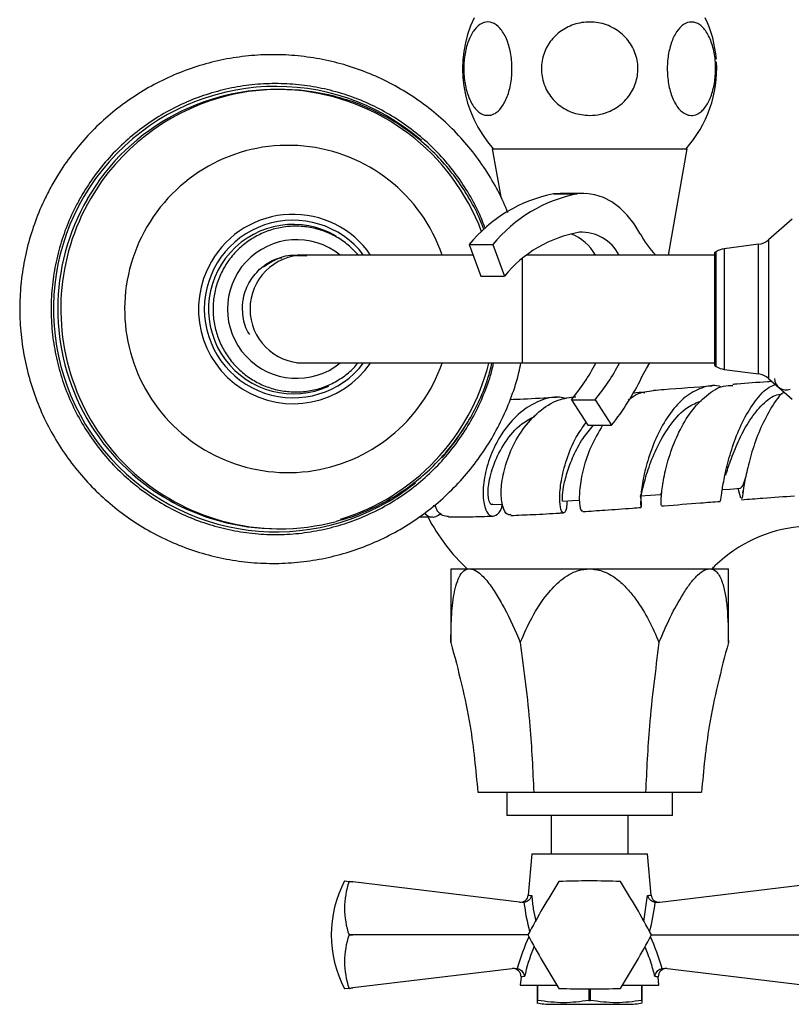
# Model space of a CAD drawing. Units: millimetres. Extents: x 3 to 3496, y 5 to 3495.
# Drawn here: x 1589 to 1689, y 571 to 699 of the extents above; entities that cross this region are included whole.
import ezdxf

# ---------------------------------------------------------------- set-up
doc = ezdxf.new("R2010")
doc.units = ezdxf.units.MM

msp = doc.modelspace()

# ---------------------------------------------------------------- linework, layer by layer
at = {"color": 7, "linetype": 'Continuous', "lineweight": 25}
for p, q in [((1622.74, 690.2), (1622.34, 690.2)), ((1650.3, 682.5), (1651.4, 676.25)), ((1650.3, 682.5), (1662.94, 682.5)), ((1662.94, 682.5), (1675.59, 682.5)), ((1673.16, 668.7), (1675.59, 682.5)), ((1659.11, 676.7), (1658.27, 676.64)), ((1658.27, 676.64), (1661.34, 676.64)), ((1662.18, 676.7), (1659.11, 676.7)), ((1689.23, 673.38), (1686.16, 670.7)), ((1647.31, 670.06), (1650.37, 670.06)), ((1647.31, 670.06), (1648.83, 665.96)), ((1650.37, 670.06), (1651.89, 665.96)), ((1684.84, 670.1), (1680.4, 669.52)), ((1624.92, 668.63), (1626.27, 668.59)), ((1625.86, 668.7), (1624.95, 668.7)), ((1647.81, 668.7), (1625.86, 668.7)), ((1679.14, 668.7), (1654.79, 668.7)), ((1679.37, 669.14), (1679.14, 669)), ((1679.14, 669), (1679.14, 654.4)), ((1648.83, 665.96), (1651.89, 665.96)), ((1624.95, 654.7), (1625.86, 654.7)), ((1625.86, 654.7), (1654.2, 654.7)), ((1654.2, 654.7), (1679.14, 654.7)), ((1679.14, 654.4), (1679.37, 654.25)), ((1680.4, 653.87), (1684.84, 653.29)), ((1686.16, 652.7), (1689.23, 650.01)), ((1660.58, 649.94), (1663.64, 649.94)), ((1660.58, 649.94), (1662.72, 646.62)), ((1663.64, 649.94), (1665.78, 646.62)), ((1662.72, 646.62), (1665.78, 646.62)), ((1672.08, 637.79), (1672.15, 637.81)), ((1682.18, 638.47), (1682.52, 637.22)), ((1682.83, 637.87), (1682.87, 638.11)), ((1642.63, 636.21), (1642.89, 636.21)), ((1640.86, 634.75), (1642.61, 634.72)), ((1622.34, 633.2), (1622.74, 633.2)), ((1644.94, 628), (1644.94, 618.44)), ((1644.94, 628), (1647.36, 628)), ((1647.36, 628), (1662.94, 628)), ((1662.94, 628), (1678.53, 628)), ((1678.53, 628), (1680.94, 628)), ((1680.94, 618.44), (1680.94, 628)), ((1648.43, 599), (1655.69, 599)), ((1652.19, 599), (1652.19, 596)), ((1655.69, 599), (1670.2, 599)), ((1670.2, 599), (1677.46, 599)), ((1673.69, 596), (1673.69, 599)), ((1673.69, 596), (1652.19, 596)), ((1657.94, 596), (1657.94, 591)), ((1667.94, 591), (1667.94, 596)), ((1655.44, 591), (1654.97, 585.66)), ((1655.44, 591), (1670.44, 591)), ((1670.92, 585.66), (1670.44, 591)), ((1631.15, 587.5), (1631.73, 587.43)), ((1631.73, 587.42), (1631.73, 587.43)), ((1631.73, 587.43), (1632.24, 587.37)), ((1632.24, 587.37), (1631.73, 587.42)), ((1654.19, 584.72), (1632.24, 587.37)), ((1671.7, 584.72), (1693.65, 587.37)), ((1654.42, 584.72), (1654.19, 584.72)), ((1671.7, 584.72), (1671.47, 584.72)), ((1631.73, 580.49), (1631.73, 580.5)), ((1632.24, 580.5), (1631.73, 580.49)), ((1631.73, 580.5), (1632.24, 580.5)), ((1654.94, 580.5), (1632.24, 580.5)), ((1670.94, 580.5), (1693.65, 580.5)), ((1653.25, 576.16), (1632.24, 573.63)), ((1653.25, 576.16), (1653.54, 576.15)), ((1672.35, 576.15), (1672.64, 576.16)), ((1693.65, 573.63), (1672.64, 576.16)), ((1654.04, 575.06), (1653.94, 574)), ((1671.94, 574), (1671.85, 575.06)), ((1631.73, 573.57), (1631.15, 573.5)), ((1631.73, 573.57), (1632.24, 573.63)), ((1632.24, 573.63), (1631.73, 573.57)), ((1631.73, 573.57), (1631.73, 573.57)), ((1653.94, 574), (1658.68, 574)), ((1656.12, 574), (1656.12, 572)), ((1656.22, 572), (1656.22, 574)), ((1667.21, 574), (1671.94, 574)), ((1669.67, 574), (1669.67, 572)), ((1669.77, 572), (1669.77, 574)), ((1662.85, 573.5), (1662.85, 572)), ((1663.04, 572), (1663.04, 573.5)), ((1656.12, 572), (1656.22, 572)), ((1657.94, 571.5), (1662.94, 571.5)), ((1662.85, 572), (1663.04, 572)), ((1662.94, 571.5), (1667.94, 571.5)), ((1669.67, 572), (1669.77, 572))]:
    msp.add_line(p, q, dxfattribs=at)
at = {"color": 8, "linetype": 'Continuous', "lineweight": 25}
for p, q in [((1686.16, 670.7), (1686.16, 652.7)), ((1680.4, 669.52), (1680.4, 656.02)), ((1684.84, 653.29), (1684.84, 670.1)), ((1632.67, 669.01), (1632.94, 668.7)), ((1654.2, 668.22), (1654.2, 654.7)), ((1679.37, 656.3), (1679.37, 669.14)), ((1679.37, 654.25), (1679.37, 656.3)), ((1680.4, 656.02), (1680.4, 653.87)), ((1669.98, 582.24), (1670.46, 585.6))]:
    msp.add_line(p, q, dxfattribs=at)
at = {"color": 7, "linetype": 'Continuous', "lineweight": 25, "flags": 128}
for points in [[(1669.49, 671.47), (1668.7, 672.75), (1667.81, 673.87), (1666.85, 674.82), (1665.82, 675.59), (1664.73, 676.16), (1663.62, 676.53), (1662.48, 676.69), (1661.34, 676.64)], [(1669.81, 653.08), (1670.3, 654), (1670.75, 654.7)], [(1669.5, 637.45), (1670.83, 637.55), (1672.15, 637.65)], [(1680.17, 638.27), (1681.14, 638.35), (1682.52, 638.46)], [(1650.35, 636.33), (1651.49, 636.37), (1651.65, 636.37)], [(1659.45, 636.76), (1660.7, 636.84), (1661.63, 636.9)]]:
    msp.add_lwpolyline(points, dxfattribs=at)
at = {"color": 8, "linetype": 'Continuous', "lineweight": 25, "flags": 128}
msp.add_lwpolyline([(1647.2, 647.17), (1645.46, 644.51), (1643.79, 642.44)], dxfattribs=at)
at = {"color": 7, "linetype": 'Continuous', "lineweight": 25}
for centre, radius, start, end in [((1661.96, 692.87), 15.5, 154.7044, 222.0274), ((1663.93, 692.87), 15.5, 4.5761, 25.2956), ((1663.93, 692.87), 15.5, 317.9726, 3.3683), ((1622.34, 661.82), 28.37, 20.4539, 150.0037), ((1622.74, 661.89), 28.31, 75.1828, 105.9166), ((1622.42, 661.69), 28.49, 149.8473, 269.8463), ((1661.92, 658.13), 18.86, 101.1558, 140.7852), ((1664.99, 658.13), 18.86, 101.1558, 140.7852), ((1664.34, 655.86), 16.03, 99.7823, 140.9371), ((1658.18, 665.53), 6.37, 29.7892, 68.5179), ((1661.84, 666.09), 5.58, 27.9017, 92.2988), ((1680.58, 677.46), 12.61, 208.3751, 224.0556), ((1684.52, 672.58), 2.5, 277.4297, 311.1859), ((1680.72, 667.04), 2.5, 97.4297, 122.7352), ((1622.27, 661.64), 28.46, 287.0816, 345.8755), ((1639.63, 667.33), 27.23, 320.2958, 332.3419), ((1642.7, 667.33), 27.23, 320.2958, 332.3419), ((1680.72, 656.35), 2.5, 237.2648, 262.5703), ((1640.21, 667.03), 32.72, 321.3936, 334.2393), ((1655.26, 659.87), 16.06, 333.9303, 334.9877), ((1684.52, 650.82), 2.5, 48.8141, 82.5703), ((1688.44, 652.7), 1.5, 180, 290.9903), ((1622.74, 661.5), 28.31, 254.4719, 284.9847), ((1662.94, 645.34), 23.5, 206.9026, 227.6684), ((1691.94, 615.26), 18.29, 57.5811, 133.9468), ((1662.94, 645.34), 23.5, 312.4182, 313.9468), ((1644.45, 580.5), 15.03, 152.2444, 207.7556), ((1641.84, 583.96), 10.69, 161.1086, 198.8914), ((1756.01, 526.76), 114.47, 147.9994, 152.0006), ((1662.94, 580.5), 8, 119.9675, 120.0325), ((1662.94, 473.03), 114.47, 87.9994, 92.0006), ((1662.94, 580.5), 8, 59.9675, 60.0325), ((1569.88, 526.76), 114.47, 27.9994, 32.0006), ((1653.98, 585.75), 1, 263.1208, 354.7502), ((1671.91, 585.75), 1, 185.9802, 276.8792), ((1641.84, 577.03), 10.69, 161.1086, 198.8914), ((1662.94, 580.5), 8, 179.9675, 180.0325), ((1756.01, 634.23), 114.47, 207.9994, 212.0006), ((1569.88, 634.23), 114.47, 327.9994, 332.0006), ((1662.94, 580.5), 8, 359.9675, 0.0325), ((1653.04, 575.13), 1, 355.9478, 96.8792), ((1672.85, 575.13), 1, 83.1208, 183.6814), ((1662.94, 580.5), 8, 239.9675, 240.0325), ((1662.94, 687.96), 114.47, 267.9994, 272.0006), ((1662.94, 580.5), 8, 299.9675, 300.0325), ((1657.94, 579.73), 8.23, 257.1459, 270), ((1667.94, 579.73), 8.23, 270, 282.8552)]:
    msp.add_arc(centre, radius, start, end, dxfattribs=at)
at = {"color": 8, "linetype": 'Continuous', "lineweight": 25}
for centre, radius, start, end in [((1622.26, 661.69), 28.89, 49.2351, 308.7174), ((1622.79, 661.78), 28.42, 105.9449, 149.9766), ((1623.83, 661.79), 21.15, 19.0624, 149.9986), ((1622.85, 661.7), 28.52, 149.8929, 254.3578), ((1624.47, 661.7), 11.52, 37.4076, 322.5924), ((1624.46, 661.76), 12.23, 34.5562, 150.027), ((1623.8, 661.67), 21.19, 149.6907, 340.7906), ((1624.49, 661.69), 10.99, 59.5387, 294.7906), ((1624.94, 661.7), 8.99, 51.1449, 308.8551), ((1625.88, 661.7), 7, 90.149, 269.851), ((1624.45, 661.68), 12.26, 149.7104, 325.2731)]:
    msp.add_arc(centre, radius, start, end, dxfattribs=at)
for centre, major_axis, start_param, end_param in [((1663.01, 585.94), (-1.78, 15.54), 1.586109, 1.836273), ((1662.87, 585.94), (1.78, 15.54), 4.446913, 4.697076), ((1662.6, 569.84), (2.08, 18.18), 1.024946, 1.280155), ((1663.29, 569.84), (-2.08, 18.18), 5.00303, 5.258239)]:
    msp.add_ellipse(centre, major_axis=major_axis, ratio=0.55457, start_param=start_param, end_param=end_param, dxfattribs=at)
at = {"color": 7, "linetype": 'Continuous', "lineweight": 25}
for points, knots in [([(1650.17, 686.87), (1649.81, 686.84), (1649.09, 686.79), (1648.07, 687.6), (1647.25, 689), (1646.72, 690.85), (1646.55, 692.89), (1646.72, 694.89), (1647.22, 696.66), (1647.98, 698.04), (1648.95, 698.87), (1650.03, 699.04), (1651.1, 698.48), (1652, 697.24), (1652.63, 695.51), (1652.91, 693.5), (1652.84, 691.46), (1652.44, 689.6), (1651.75, 688.09), (1650.95, 687.18), (1650.39, 686.95), (1650.17, 686.87)], [0, 0, 0, 0, 0.055391, 0.1108, 0.16643, 0.220393, 0.272738, 0.324166, 0.375573, 0.427819, 0.481552, 0.53693, 0.5933, 0.64932, 0.703839, 0.756629, 0.808248, 0.859565, 0.911468, 0.964694, 1, 1, 1, 1]), ([(1662.94, 686.81), (1662.23, 686.88), (1660.82, 687.01), (1658.92, 688.08), (1657.48, 689.66), (1656.7, 691.61), (1656.62, 693.66), (1657.22, 695.6), (1658.43, 697.24), (1660.13, 698.42), (1662.18, 699.01), (1664.36, 698.91), (1666.4, 698.08), (1668.02, 696.63), (1669.02, 694.76), (1669.32, 692.72), (1668.92, 690.73), (1667.89, 688.98), (1666.33, 687.64), (1664.59, 686.92), (1663.42, 686.84), (1662.94, 686.81)], [0, 0, 0, 0, 0.054913, 0.109858, 0.164896, 0.218191, 0.270088, 0.3214, 0.37303, 0.425782, 0.480157, 0.536036, 0.592444, 0.647987, 0.701824, 0.754079, 0.805475, 0.856913, 0.909244, 0.963094, 1, 1, 1, 1]), ([(1675.72, 686.87), (1675.38, 687.02), (1674.69, 687.34), (1673.83, 688.63), (1673.23, 690.37), (1672.97, 692.39), (1673.06, 694.42), (1673.48, 696.26), (1674.19, 697.75), (1675.12, 698.72), (1676.18, 699.06), (1677.26, 698.68), (1678.22, 697.6), (1678.92, 695.96), (1679.29, 694), (1679.3, 691.95), (1678.98, 690.03), (1678.36, 688.41), (1677.49, 687.27), (1676.57, 686.76), (1675.97, 686.83), (1675.72, 686.87)], [0, 0, 0, 0, 0.054327, 0.108694, 0.163065, 0.215753, 0.267322, 0.31865, 0.370619, 0.423951, 0.478954, 0.535189, 0.591424, 0.646366, 0.699545, 0.751373, 0.802678, 0.854361, 0.907212, 0.961704, 1, 1, 1, 1]), ([(1652.32, 674.19), (1652.14, 674.65), (1651.57, 676.11), (1650.31, 678.44), (1648.55, 681.15), (1646.53, 683.66), (1644.27, 685.97), (1641.8, 688.05), (1639.14, 689.87), (1636.31, 691.43), (1633.34, 692.7), (1630.27, 693.67), (1627.11, 694.33), (1623.91, 694.69), (1620.69, 694.73), (1617.47, 694.45), (1614.3, 693.86), (1611.21, 692.96), (1608.21, 691.76), (1605.35, 690.27), (1602.65, 688.51), (1600.13, 686.5), (1597.81, 684.24), (1595.74, 681.77), (1594.12, 679.44), (1593.26, 677.9), (1592.92, 677.31)], [0, 0, 0, 0, 0.0197424, 0.0630608, 0.1063779, 0.1496933, 0.1930067, 0.2363181, 0.2796273, 0.3229344, 0.3662395, 0.4095428, 0.4528444, 0.4961448, 0.5394442, 0.5827431, 0.6260417, 0.6693406, 0.7126401, 0.7559405, 0.7992423, 0.8425458, 0.8858512, 0.9291587, 0.9724682, 1, 1, 1, 1]), ([(1649.41, 672.15), (1649.14, 672.85), (1648.51, 674.49), (1647.16, 676.92), (1645.46, 679.44), (1643.5, 681.77), (1641.31, 683.87), (1638.91, 685.74), (1636.34, 687.35), (1633.61, 688.68), (1630.75, 689.72), (1627.81, 690.46), (1624.8, 690.88), (1621.77, 691), (1618.74, 690.79), (1615.75, 690.27), (1612.83, 689.44), (1610.01, 688.32), (1607.33, 686.9), (1604.8, 685.21), (1602.46, 683.27), (1600.34, 681.1), (1598.5, 678.8), (1597.49, 677.16), (1597.01, 676.38)], [0, 0, 0, 0, 0.034078, 0.080293, 0.126507, 0.172721, 0.218935, 0.265148, 0.31136, 0.357572, 0.403783, 0.449993, 0.496203, 0.542413, 0.588623, 0.634832, 0.681042, 0.727251, 0.773461, 0.819672, 0.865883, 0.912094, 0.958306, 1, 1, 1, 1]), ([(1649.24, 671.98), (1649.08, 672.4), (1648.58, 673.77), (1647.43, 675.95), (1645.81, 678.48), (1643.91, 680.82), (1641.79, 682.94), (1639.45, 684.83), (1636.93, 686.47), (1634.24, 687.81), (1631.92, 688.74), (1630.47, 689.1), (1630, 689.21)], [0, 0, 0, 0, 0.051002, 0.162788, 0.274566, 0.386333, 0.498088, 0.609827, 0.72155, 0.833255, 0.944944, 1, 1, 1, 1]), ([(1592.92, 677.31), (1592.65, 676.77), (1591.89, 675.29), (1590.85, 672.73), (1589.92, 669.64), (1589.3, 666.46), (1588.99, 663.24), (1589, 660.01), (1589.32, 656.79), (1589.96, 653.62), (1590.9, 650.53), (1592.13, 647.54), (1593.66, 644.69), (1595.45, 642), (1597.49, 639.5), (1599.77, 637.21), (1602.27, 635.16), (1604.94, 633.36), (1607.79, 631.83), (1610.76, 630.59), (1613.85, 629.65), (1617.01, 629.01), (1620.22, 628.69), (1623.44, 628.68), (1626.65, 628.99), (1629.81, 629.61), (1632.9, 630.54), (1635.88, 631.76), (1638.73, 633.28), (1641.42, 635.06), (1643.92, 637.1), (1646.21, 639.38), (1648.27, 641.87), (1650.07, 644.55), (1651.62, 647.39), (1652.85, 650.37), (1653.66, 652.82), (1653.94, 654.29), (1654.02, 654.7)], [0, 0, 0, 0, 0.015902, 0.044515, 0.073137, 0.10176, 0.130384, 0.159008, 0.187633, 0.216258, 0.244883, 0.273507, 0.302131, 0.330753, 0.359375, 0.387995, 0.416614, 0.445231, 0.473847, 0.502462, 0.531075, 0.559688, 0.588299, 0.61691, 0.645521, 0.674131, 0.702742, 0.731353, 0.759965, 0.788577, 0.817191, 0.845806, 0.874423, 0.90304, 0.93166, 0.96028, 0.988902, 1, 1, 1, 1]), ([(1597.01, 676.38), (1596.75, 675.91), (1595.99, 674.55), (1594.96, 672.2), (1594.02, 669.31), (1593.38, 666.33), (1593.06, 663.3), (1593.05, 660.25), (1593.36, 657.22), (1593.98, 654.24), (1594.9, 651.34), (1596.12, 648.55), (1597.62, 645.91), (1599.39, 643.43), (1601.4, 641.15), (1603.64, 639.09), (1606.07, 637.28), (1608.69, 635.73), (1611.45, 634.46), (1614.32, 633.49), (1617.28, 632.82), (1620.29, 632.46), (1623.33, 632.41), (1626.35, 632.69), (1629.33, 633.28), (1632.23, 634.17), (1635.02, 635.36), (1637.68, 636.84), (1640.17, 638.58), (1642.46, 640.57), (1644.54, 642.79), (1646.37, 645.22), (1647.95, 647.82), (1649.23, 650.58), (1650.08, 652.88), (1650.39, 654.28), (1650.49, 654.7)], [0, 0, 0, 0, 0.016155, 0.046497, 0.076849, 0.107201, 0.137554, 0.167906, 0.198259, 0.228612, 0.258964, 0.289317, 0.319669, 0.350021, 0.380373, 0.410724, 0.441075, 0.471425, 0.501775, 0.532125, 0.562474, 0.592823, 0.623172, 0.653521, 0.68387, 0.714218, 0.744567, 0.774916, 0.805266, 0.835615, 0.865966, 0.896316, 0.926667, 0.957019, 0.98737, 1, 1, 1, 1]), ([(1632.91, 668.7), (1632.55, 669.09), (1631.78, 669.94), (1630.34, 670.96), (1628.68, 671.77), (1626.91, 672.29), (1625.07, 672.5), (1623.23, 672.38), (1621.43, 671.96), (1619.73, 671.23), (1618.19, 670.22), (1616.83, 668.97), (1615.71, 667.49), (1614.86, 665.85), (1614.3, 664.09), (1614.04, 662.25), (1614.11, 660.4), (1614.48, 658.59), (1615.16, 656.87), (1616.13, 655.29), (1617.35, 653.9), (1618.79, 652.73), (1620.4, 651.84), (1622.15, 651.23), (1623.97, 650.93), (1625.81, 650.94), (1627.63, 651.27), (1629.37, 651.91), (1630.95, 652.84), (1632.15, 653.79), (1632.71, 654.48), (1632.88, 654.7)], [0, 0, 0, 0, 0.030483, 0.065805, 0.101122, 0.136435, 0.171744, 0.20705, 0.242354, 0.277659, 0.312965, 0.348274, 0.383586, 0.418904, 0.454226, 0.489552, 0.524882, 0.560213, 0.595545, 0.630875, 0.666202, 0.701525, 0.736843, 0.772157, 0.807467, 0.842774, 0.878079, 0.913384, 0.948689, 0.983997, 1, 1, 1, 1]), ([(1620.13, 666.87), (1620.38, 667.07), (1621.15, 667.68), (1622.13, 668.26), (1622.9, 668.35), (1623.01, 668.36)], [0, 0, 0, 0, 0.297554, 0.897089, 1, 1, 1, 1]), ([(1620.59, 667.17), (1621.18, 667.55), (1622.4, 668.34), (1623.98, 668.78), (1624.82, 668.67), (1624.93, 668.65)], [0, 0, 0, 0, 0.456216, 0.929962, 1, 1, 1, 1]), ([(1617.9, 661.96), (1617.9, 662.01), (1617.91, 662.31), (1618.03, 663.38), (1618.59, 665.13), (1619.62, 666.3), (1620.13, 666.87)], [0, 0, 0, 0, 0.031732, 0.158806, 0.589765, 1, 1, 1, 1]), ([(1618.84, 658.41), (1618.81, 658.44), (1618.3, 659.08), (1617.98, 660.36), (1617.92, 661.55), (1617.9, 661.96)], [0, 0, 0, 0, 0.033399, 0.665303, 1, 1, 1, 1]), ([(1630.08, 634.2), (1630.46, 634.29), (1631.82, 634.62), (1634.06, 635.5), (1636.75, 636.82), (1639.28, 638.44), (1641.63, 640.31), (1643.77, 642.42), (1645.67, 644.74), (1647.33, 647.25), (1648.7, 649.92), (1649.71, 652.41), (1650.12, 654.04), (1650.29, 654.7)], [0, 0, 0, 0, 0.039502, 0.138698, 0.237896, 0.3371, 0.436313, 0.535537, 0.634775, 0.734027, 0.833294, 0.932577, 1, 1, 1, 1]), ([(1680.07, 651.56), (1679.96, 651.6), (1679.11, 651.92), (1677.46, 651.56), (1675.29, 650.4), (1673.36, 648.29), (1671.78, 645.62), (1670.63, 642.69), (1669.9, 639.91), (1669.57, 637.64), (1669.54, 636.19), (1669.62, 635.81), (1669.71, 636.26), (1669.59, 637.15), (1669.55, 637.46)], [0, 0, 0, 0, 0.01389, 0.104868, 0.196459, 0.288753, 0.381791, 0.475553, 0.56995, 0.664855, 0.760106, 0.855511, 0.950893, 1, 1, 1, 1]), ([(1678.82, 651.71), (1676.71, 651.54), (1674.11, 651.34), (1671.67, 651.16), (1671.21, 651.12)], [0, 0, 0, 0, 0.81206, 1, 1, 1, 1]), ([(1672.26, 636.22), (1672.24, 636.27), (1672.2, 636.39), (1672.24, 637.81), (1672.57, 640.03), (1673.3, 642.81), (1674.46, 645.75), (1676.07, 648.49), (1678.04, 650.57), (1679.92, 651.76), (1681.11, 651.78), (1681.52, 651.79)], [0, 0, 0, 0, 0.102743, 0.221195, 0.340014, 0.459189, 0.578618, 0.698149, 0.81758, 0.936676, 1, 1, 1, 1]), ([(1679.87, 636.85), (1679.88, 636.82), (1679.94, 636.68), (1680.02, 637.48), (1680.29, 639.18), (1680.81, 641.69), (1681.68, 644.55), (1682.89, 647.43), (1684.43, 649.87), (1685.86, 651.47), (1686.78, 651.81), (1687.06, 651.92)], [0, 0, 0, 0, 0.034322, 0.165835, 0.297212, 0.428284, 0.55884, 0.688597, 0.81728, 0.944689, 1, 1, 1, 1]), ([(1686.62, 652.3), (1686.42, 652.29), (1684.88, 652.18), (1683.17, 652.04), (1681.7, 651.93), (1681.51, 651.92)], [0, 0, 0, 0, 0.115468, 0.887537, 1, 1, 1, 1]), ([(1659.9, 650.08), (1659.61, 650.15), (1658.46, 650.43), (1656.37, 649.86), (1653.9, 648.4), (1651.82, 646.1), (1650.27, 643.34), (1649.34, 640.46), (1649.03, 637.86), (1649.27, 635.88), (1649.94, 634.78), (1650.77, 634.81), (1651.43, 635.43), (1651.6, 636.23), (1651.63, 636.37)], [0, 0, 0, 0, 0.030071, 0.124109, 0.218213, 0.312554, 0.407267, 0.502402, 0.597916, 0.69372, 0.789486, 0.884897, 0.979776, 1, 1, 1, 1]), ([(1652.7, 635.03), (1652.54, 635.01), (1652.13, 634.96), (1651.61, 636), (1651.38, 637.9), (1651.7, 640.47), (1652.63, 643.35), (1654.18, 646.15), (1656.3, 648.47), (1658.7, 650.03), (1660.39, 650.24), (1661.17, 650.33)], [0, 0, 0, 0, 0.0669847, 0.1823418, 0.2988456, 0.416689, 0.5358074, 0.6557684, 0.7762501, 0.896943, 1, 1, 1, 1]), ([(1658.65, 650.24), (1657.19, 650.15), (1655.11, 650.03), (1653.2, 649.95), (1652.62, 649.93)], [0, 0, 0, 0, 0.700093, 1, 1, 1, 1]), ([(1671.22, 651.07), (1670.45, 650.99), (1669.3, 650.88), (1668.27, 650.12), (1667.92, 649.86)], [0, 0, 0, 0, 0.661164, 1, 1, 1, 1]), ([(1668.61, 650.79), (1669.11, 650.9), (1669.61, 651.01), (1670.1, 650.82), (1670.11, 650.82)], [0, 0, 0, 0, 0.9810138, 1, 1, 1, 1]), ([(1680.6, 640.14), (1680.79, 640.74), (1681.19, 641.98), (1682.16, 644.49), (1683.49, 647.04), (1685.12, 649.17), (1686.65, 650.49), (1687.61, 650.65), (1687.91, 650.71)], [0, 0, 0, 0, 0.171506, 0.359288, 0.546009, 0.731298, 0.91484, 1, 1, 1, 1]), ([(1688.17, 650.94), (1688.11, 650.9), (1687.44, 650.4), (1686.33, 648.67), (1684.96, 646.02), (1683.95, 643.12), (1683.27, 640.45), (1682.89, 638.37), (1682.73, 637.12), (1682.66, 637.08), (1682.63, 637.06)], [0, 0, 0, 0, 0.014512, 0.159481, 0.30523, 0.451529, 0.598175, 0.744996, 0.891862, 1, 1, 1, 1]), ([(1669.5, 637.61), (1669.54, 637.59), (1669.66, 637.52), (1669.91, 638.8), (1670.56, 641.09), (1671.72, 644), (1673.42, 646.82), (1675.38, 648.99), (1676.84, 649.55), (1677.45, 649.79)], [0, 0, 0, 0, 0.085565, 0.246059, 0.406688, 0.566977, 0.72646, 0.884772, 1, 1, 1, 1]), ([(1650.35, 636.4), (1650.32, 636.38), (1650.11, 636.17), (1649.76, 637.01), (1649.74, 638.85), (1650.41, 641.57), (1651.88, 644.42), (1653.76, 646.73), (1655.26, 647.49), (1655.84, 647.79)], [0, 0, 0, 0, 0.024264, 0.196568, 0.370082, 0.544096, 0.717898, 0.890827, 1, 1, 1, 1]), ([(1660.01, 636.8), (1659.99, 636.46), (1659.93, 635.54), (1659.56, 635.11), (1659.18, 635.55), (1659, 637.04), (1659.19, 639.35), (1659.89, 642.15), (1660.98, 644.89), (1662.04, 646.36), (1662.48, 646.98)], [0, 0, 0, 0, 0.080649, 0.21599, 0.352167, 0.488963, 0.626135, 0.763397, 0.900437, 1, 1, 1, 1]), ([(1659.45, 636.83), (1659.45, 636.81), (1659.42, 636.69), (1659.38, 637.26), (1659.52, 638.52), (1659.96, 640.42), (1660.79, 642.64), (1661.94, 644.85), (1662.98, 646.06), (1663.46, 646.62)], [0, 0, 0, 0, 0.035947, 0.200167, 0.364977, 0.530066, 0.695084, 0.859669, 1, 1, 1, 1]), ([(1664.62, 646.62), (1664.09, 645.71), (1663.01, 643.89), (1662.06, 640.94), (1661.59, 638.31), (1661.58, 636.4), (1661.81, 635.43), (1661.99, 635.52), (1662.05, 635.56)], [0, 0, 0, 0, 0.18082, 0.365698, 0.550186, 0.733876, 0.916442, 1, 1, 1, 1]), ([(1682.48, 638.48), (1682.59, 638.52), (1682.79, 638.58), (1683.06, 639.4), (1683.17, 639.75)], [0, 0, 0, 0, 0.581705, 1, 1, 1, 1]), ([(1682.64, 636.96), (1683.56, 637.03), (1685.83, 637.21), (1688.16, 637.37), (1689.54, 637.47)], [0, 0, 0, 0, 0.407344, 1, 1, 1, 1]), ([(1642.87, 636.31), (1642.88, 636.26), (1643.03, 635.53), (1643.7, 634.87), (1644.38, 634.84), (1644.65, 634.82)], [0, 0, 0, 0, 0.045687, 0.610015, 1, 1, 1, 1]), ([(1672.27, 636.16), (1672.38, 636.17), (1674.04, 636.29), (1676.58, 636.49), (1679.03, 636.68), (1679.88, 636.75)], [0, 0, 0, 0, 0.047035, 0.669428, 1, 1, 1, 1]), ([(1643.66, 635.18), (1643.43, 635.01), (1642.79, 634.55), (1641.98, 634.65), (1641.62, 635.16), (1641.56, 635.24)], [0, 0, 0, 0, 0.324558, 0.887651, 1, 1, 1, 1]), ([(1652.7, 634.92), (1653.65, 634.96), (1655.71, 635.04), (1658.02, 635.17), (1659.38, 635.26), (1659.55, 635.27)], [0, 0, 0, 0, 0.427093, 0.927847, 1, 1, 1, 1]), ([(1662.06, 635.42), (1663.01, 635.49), (1665.13, 635.63), (1667.65, 635.81), (1669.24, 635.93), (1669.62, 635.96)], [0, 0, 0, 0, 0.385258, 0.853208, 1, 1, 1, 1]), ([(1644.65, 634.73), (1645.57, 634.73), (1647.4, 634.73), (1649.42, 634.8), (1650.41, 634.83)], [0, 0, 0, 0, 0.506817, 1, 1, 1, 1]), ([(1644.94, 618.44), (1644.95, 619.54), (1644.98, 621.74), (1645.24, 624.28), (1645.65, 626.09), (1646.11, 627.2), (1646.69, 627.89), (1647.16, 627.97), (1647.36, 628)], [0, 0, 0, 0, 0.263396, 0.525996, 0.658498, 0.790453, 0.913346, 1, 1, 1, 1]), ([(1647.36, 628), (1647.45, 627.99), (1647.8, 627.97), (1648.62, 627.54), (1649.73, 626.37), (1650.85, 624.73), (1652.32, 622.17), (1653.28, 619.97), (1653.94, 618.44)], [0, 0, 0, 0, 0.0376747, 0.1487702, 0.3178825, 0.4736753, 0.6331256, 1, 1, 1, 1]), ([(1653.94, 618.44), (1654.43, 619.54), (1655.39, 621.74), (1657.17, 624.48), (1659.15, 626.58), (1661.07, 627.81), (1662.44, 627.95), (1662.94, 628)], [0, 0, 0, 0, 0.263625, 0.526452, 0.70833, 0.892073, 1, 1, 1, 1]), ([(1662.94, 628), (1663.5, 627.94), (1664.78, 627.8), (1666.43, 626.77), (1667.85, 625.45), (1669.27, 623.65), (1670.69, 621.33), (1671.52, 619.4), (1671.94, 618.44)], [0, 0, 0, 0, 0.118907, 0.27212, 0.405985, 0.540213, 0.769919, 1, 1, 1, 1]), ([(1671.94, 618.44), (1672.42, 619.54), (1673.36, 621.74), (1674.75, 624.28), (1675.96, 626.09), (1676.92, 627.2), (1677.81, 627.89), (1678.32, 627.97), (1678.53, 628)], [0, 0, 0, 0, 0.263396, 0.525996, 0.658498, 0.790453, 0.913346, 1, 1, 1, 1]), ([(1678.53, 628), (1678.62, 627.99), (1678.96, 627.97), (1679.59, 627.54), (1680.17, 626.37), (1680.56, 624.73), (1680.89, 622.16), (1680.92, 619.97), (1680.94, 618.44)], [0, 0, 0, 0, 0.037674, 0.148767, 0.317875, 0.475285, 0.633135, 1, 1, 1, 1]), ([(1644.94, 618.44), (1645.42, 616.64), (1646.36, 613.05), (1647.73, 606.6), (1648.17, 601.88), (1648.43, 599)], [0, 0, 0, 0, 0.281854, 0.562035, 1, 1, 1, 1]), ([(1653.94, 618.44), (1654.18, 616.64), (1654.65, 613.05), (1655.34, 606.6), (1655.56, 601.88), (1655.69, 599)], [0, 0, 0, 0, 0.281854, 0.562035, 1, 1, 1, 1]), ([(1671.94, 618.44), (1671.71, 616.64), (1671.24, 613.05), (1670.55, 606.6), (1670.33, 601.88), (1670.2, 599)], [0, 0, 0, 0, 0.281854, 0.562035, 1, 1, 1, 1]), ([(1680.94, 618.44), (1680.47, 616.64), (1679.53, 613.05), (1678.16, 606.6), (1677.72, 601.88), (1677.46, 599)], [0, 0, 0, 0, 0.281854, 0.562035, 1, 1, 1, 1]), ([(1655.43, 585.6), (1655.43, 585.6), (1655.42, 585.57), (1655.37, 585.43), (1655.25, 585.21), (1655.01, 584.96), (1654.73, 584.78), (1654.53, 584.74), (1654.42, 584.72)], [0, 0, 0, 0, 0.0046463, 0.0662461, 0.3332686, 0.5668012, 0.7830707, 1, 1, 1, 1]), ([(1671.47, 584.72), (1671.36, 584.74), (1671.16, 584.78), (1670.88, 584.96), (1670.64, 585.21), (1670.52, 585.43), (1670.47, 585.57), (1670.46, 585.6), (1670.46, 585.6)], [0, 0, 0, 0, 0.216929, 0.433199, 0.666731, 0.933754, 0.995354, 1, 1, 1, 1]), ([(1653.54, 576.15), (1653.64, 576.13), (1653.84, 576.07), (1654.1, 575.88), (1654.31, 575.63), (1654.43, 575.36), (1654.47, 575.18), (1654.48, 575.1), (1654.48, 575.1)], [0, 0, 0, 0, 0.196732, 0.393016, 0.601046, 0.836854, 0.99564, 1, 1, 1, 1]), ([(1671.41, 575.1), (1671.41, 575.1), (1671.42, 575.18), (1671.45, 575.36), (1671.58, 575.63), (1671.79, 575.88), (1672.05, 576.07), (1672.25, 576.13), (1672.35, 576.15)], [0, 0, 0, 0, 0.0043597, 0.1631455, 0.398954, 0.6069844, 0.8032678, 1, 1, 1, 1]), ([(1656.12, 572), (1656.12, 571.87), (1656.12, 571.7), (1656.12, 571.72), (1656.12, 571.73)], [0, 0, 0, 0, 0.714759, 1, 1, 1, 1]), ([(1662.85, 572), (1661.76, 571.85), (1659.55, 571.55), (1657.34, 571.85), (1656.22, 572)], [0, 0, 0, 0, 0.493151, 1, 1, 1, 1]), ([(1669.67, 572), (1668.58, 571.85), (1666.37, 571.55), (1664.16, 571.85), (1663.04, 572)], [0, 0, 0, 0, 0.493151, 1, 1, 1, 1]), ([(1669.77, 571.73), (1669.77, 571.72), (1669.77, 571.7), (1669.77, 571.88), (1669.77, 572)], [0, 0, 0, 0, 0.354254, 1, 1, 1, 1])]:
    msp.add_open_spline(points, degree=3, knots=knots, dxfattribs=at)
at = {"color": 8, "linetype": 'Continuous', "lineweight": 25}
for points, knots in [([(1655.06, 585.65), (1655.06, 585.65), (1655.07, 585.65), (1655.35, 585.61), (1655.43, 585.6)], [0, 0, 0, 0, 0.736268, 1, 1, 1, 1]), ([(1655.43, 585.6), (1655.48, 585.01), (1655.58, 583.9), (1655.83, 582.8), (1655.94, 582.29)], [0, 0, 0, 0, 0.5363243, 1, 1, 1, 1]), ([(1670.46, 585.6), (1670.68, 585.63), (1670.96, 585.67), (1670.86, 585.65), (1670.83, 585.65)], [0, 0, 0, 0, 0.745142, 1, 1, 1, 1]), ([(1655.75, 579.04), (1655.7, 578.93), (1655.15, 577.65), (1654.8, 576.32), (1654.48, 575.1)], [0, 0, 0, 0, 0.085507, 1, 1, 1, 1]), ([(1671.41, 575.1), (1671.26, 575.69), (1670.92, 577), (1670.4, 578.28), (1670.11, 578.99)], [0, 0, 0, 0, 0.445945, 1, 1, 1, 1]), ([(1654.48, 575.1), (1654.28, 575.08), (1653.99, 575.04), (1654.1, 575.05), (1654.13, 575.06)], [0, 0, 0, 0, 0.720814, 1, 1, 1, 1]), ([(1671.76, 575.06), (1671.76, 575.06), (1671.75, 575.06), (1671.47, 575.09), (1671.41, 575.1)], [0, 0, 0, 0, 0.769106, 1, 1, 1, 1])]:
    msp.add_open_spline(points, degree=3, knots=knots, dxfattribs=at)

doc.saveas('drawing.dxf')
